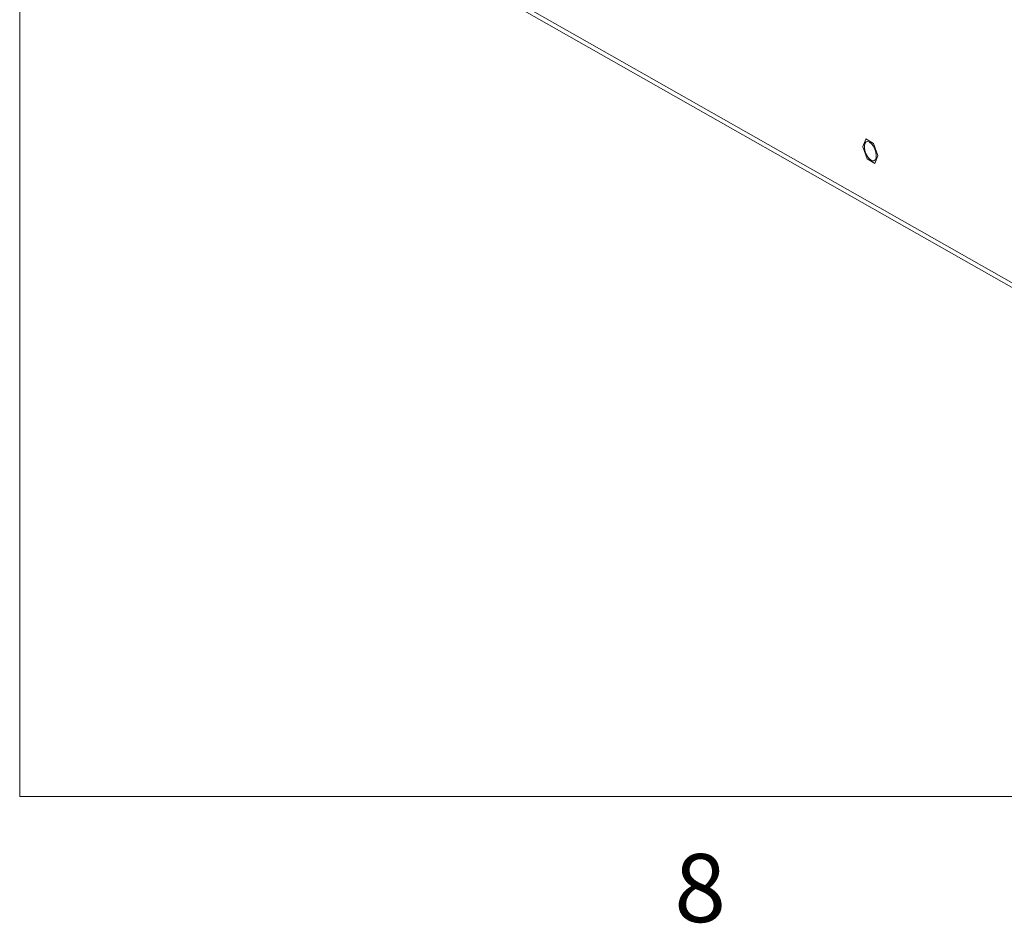
# Model space of a CAD drawing. Units: inches. Extents: x 0.4 to 16.6, y 0.2 to 10.8.
# Drawn here: x 0.6 to 2, y 0.2 to 1.5 of the extents above; entities that cross this region are included whole.
import ezdxf

# ---------------------------------------------------------------- set-up
doc = ezdxf.new("R2010")
doc.units = ezdxf.units.IN
doc.header["$MEASUREMENT"] = 0
doc.styles.add('SLDTEXTSTYLE0', font='TXT', dxfattribs={"width": 0.75})

msp = doc.modelspace()

# ---------------------------------------------------------------- linework, layer by layer
at = {"color": 7, "linetype": 'Continuous', "lineweight": 0}
for p in [(0.62625, 10.64207), (16.37625, 0.39207)]:
    msp.add_line(p, (0.62625, 0.39207), dxfattribs=at)
at = {"color": 7, "linetype": 'Continuous', "lineweight": 15}
for p, q in [((1.05297, 1.62473), (2.13562, 1.01015)), ((1.79017, 1.29644), (1.78591, 1.28599)), ((1.80061, 1.29032), (1.79029, 1.29647)), ((1.8068, 1.27354), (1.80074, 1.29014)), ((1.78592, 1.28578), (1.79198, 1.26918)), ((1.80255, 1.26289), (1.80681, 1.27333)), ((1.79211, 1.26901), (1.80243, 1.26285))]:
    msp.add_line(p, q, dxfattribs=at)
at = {"color": 8, "linetype": 'Continuous', "lineweight": 15}
msp.add_line((2.13498, 1.0169), (1.07692, 1.61751), dxfattribs=at)
at = {"color": 7, "linetype": 'Continuous', "lineweight": 15, "flags": 128}
msp.add_lwpolyline([(1.79538, 1.29217), (1.79277, 1.293), (1.79056, 1.29239), (1.78897, 1.29039), (1.78818, 1.28724), (1.78828, 1.28326), (1.78926, 1.2789), (1.791, 1.27461), (1.79333, 1.27088), (1.79598, 1.26809), (1.79868, 1.26656), (1.80112, 1.26645), (1.80305, 1.26777), (1.80426, 1.27038), (1.8046, 1.274), (1.80406, 1.27823), (1.80268, 1.28261), (1.80062, 1.28667), (1.79809, 1.28998), (1.79538, 1.29217)], dxfattribs=at)
at = {"color": 7, "linetype": 'Continuous', "lineweight": 15}
for centre, radius, start, end in [((1.79154, 1.292), 0.00464, 105.65237, 107.11128), ((1.77711, 1.27326), 0.02904, 35.54408, 35.97407), ((1.81092, 1.28755), 0.02506, 183.5524, 184.03419), ((1.78197, 1.27179), 0.02489, 3.55134, 4.03637), ((1.81648, 1.28669), 0.03011, 215.54455, 215.95932), ((1.80117, 1.26735), 0.00467, 285.65493, 287.1053)]:
    msp.add_arc(centre, radius, start, end, dxfattribs=at)

# ---------------------------------------------------------------- texts
at = {"color": 7, "linetype": 'Continuous', "lineweight": 0, "insert": (1.52677, 0.31296), "char_height": 0.09375, "attachment_point": 1, "style": 'SLDTEXTSTYLE0'}
msp.add_mtext('8', dxfattribs=at)

doc.saveas('drawing.dxf')
